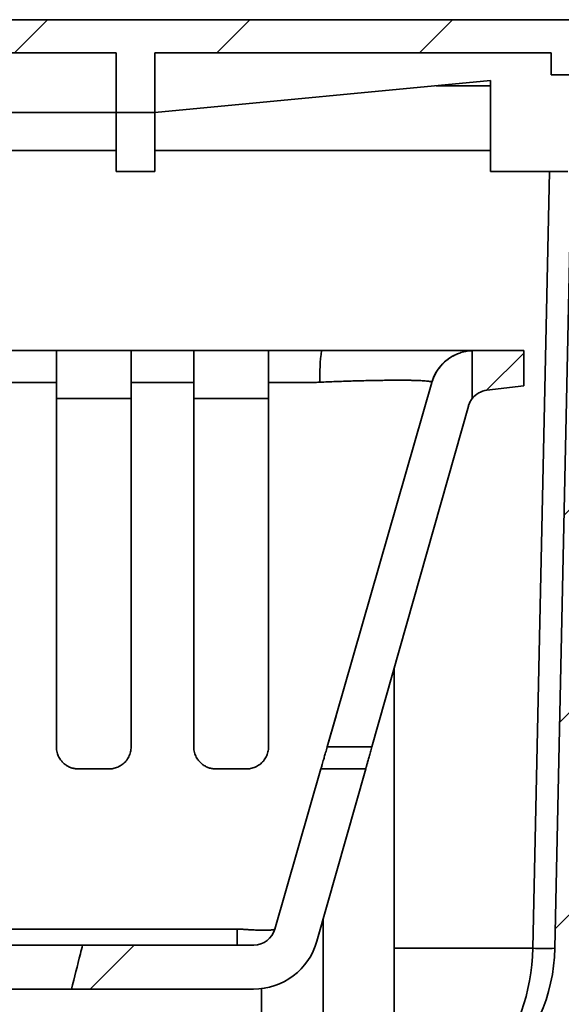
# Model space of a CAD drawing. Units: inches. Extents: x 0.2 to 8.5, y -2.7 to 10.9.
# Drawn here: x 7.3 to 7.8, y 2.2 to 3.1 of the extents above; entities that cross this region are included whole.
import ezdxf

# ---------------------------------------------------------------- set-up
doc = ezdxf.new("R2010")
doc.units = ezdxf.units.IN
doc.header["$MEASUREMENT"] = 0
doc.layers.add('WALL', color=7, linetype='Continuous', lineweight=50)

msp = doc.modelspace()

# ---------------------------------------------------------------- hatches: boundary and pattern name
at = {"layer": 'WALL', "linetype": 'Continuous', "lineweight": 18}
h = msp.add_hatch(dxfattribs=at)
h.set_pattern_fill('ANSI33', color=256, angle=3e-322, style=0)
edge = h.paths.add_edge_path(flags=0)
edge.add_line((6.88463675, 3.02007306), (6.88463675, 3.07238076))
edge.add_line((6.88463675, 3.07238076), (7.00746977, 3.07238076))
edge.add_line((7.00746977, 3.07238076), (7.00746977, 3.0435346))
edge.add_line((7.00746977, 3.0435346), (7.2810345, 3.0435346))
edge.add_line((7.2810345, 3.0435346), (7.2810345, 3.07238076))
edge.add_line((7.2810345, 3.07238076), (7.40386752, 3.07238076))
edge.add_line((7.40386752, 3.07238076), (7.40386752, 3.02007306))
edge.add_line((7.40386752, 3.02007306), (7.43771367, 3.02007306))
edge.add_line((7.43771367, 3.02007306), (7.43771367, 3.07238076))
edge.add_line((7.43771367, 3.07238076), (7.78367521, 3.07238076))
edge.add_line((7.78367521, 3.07238076), (7.78367521, 3.05314999))
edge.add_line((7.78367521, 3.05314999), (7.83175213, 3.05314999))
edge.add_line((7.83175213, 3.05314999), (7.90867521, 3.08901981))
edge.add_line((7.90867521, 3.08901981), (7.90867521, 3.09641922))
edge.add_arc((7.90386752, 3.09641922), 0.00480769, 0, 90)
edge.add_line((7.90386752, 3.10122691), (7.26675381, 3.10122691))
edge.add_line((7.26675381, 3.10122691), (7.26675381, 3.09161152))
edge.add_line((7.26675381, 3.09161152), (7.24410565, 3.09161152))
edge.add_line((7.24410565, 3.09161152), (7.24410565, 3.10122691))
edge.add_line((7.24410565, 3.10122691), (7.23818235, 3.10122691))
edge.add_line((7.23818235, 3.10122691), (7.23818235, 3.09161152))
edge.add_line((7.23818235, 3.09161152), (7.23168088, 3.09161152))
edge.add_line((7.23168088, 3.09161152), (7.23168088, 3.10122691))
edge.add_line((7.23168088, 3.10122691), (7.2265804, 3.10122691))
edge.add_line((7.2265804, 3.10122691), (7.2265804, 3.09161152))
edge.add_line((7.2265804, 3.09161152), (7.22125666, 3.09161152))
edge.add_line((7.22125666, 3.09161152), (7.22125666, 3.10122691))
edge.add_line((7.22125666, 3.10122691), (7.21610524, 3.10122691))
edge.add_line((7.21610524, 3.10122691), (7.21610524, 3.09161152))
edge.add_line((7.21610524, 3.09161152), (7.20964281, 3.09161152))
edge.add_line((7.20964281, 3.09161152), (7.20964281, 3.10122691))
edge.add_line((7.20964281, 3.10122691), (7.20371952, 3.10122691))
edge.add_line((7.20371952, 3.10122691), (7.20371952, 3.09161152))
edge.add_line((7.20371952, 3.09161152), (7.19438717, 3.09161152))
edge.add_line((7.19438717, 3.09161152), (7.19438717, 3.10122691))
edge.add_line((7.19438717, 3.10122691), (7.16620395, 3.10122691))
edge.add_line((7.16620395, 3.10122691), (7.16620395, 3.09161152))
edge.add_line((7.16620395, 3.09161152), (7.15754774, 3.09161152))
edge.add_line((7.15754774, 3.09161152), (7.15754774, 3.10122691))
edge.add_line((7.15754774, 3.10122691), (7.15098898, 3.10122691))
edge.add_line((7.15098898, 3.10122691), (7.15098898, 3.09161152))
edge.add_line((7.15098898, 3.09161152), (7.11907422, 3.09161152))
edge.add_line((7.11907422, 3.09161152), (7.11907422, 3.10122691))
edge.add_line((7.11907422, 3.10122691), (7.11310158, 3.10122691))
edge.add_line((7.11310158, 3.10122691), (7.11310158, 3.09161152))
edge.add_line((7.11310158, 3.09161152), (7.08642772, 3.09161152))
edge.add_line((7.08642772, 3.09161152), (7.08642772, 3.10122691))
edge.add_line((7.08642772, 3.10122691), (7.08051017, 3.10122691))
edge.add_line((7.08051017, 3.10122691), (7.08051017, 3.09161152))
edge.add_line((7.08051017, 3.09161152), (7.07232997, 3.09161152))
edge.add_line((7.07232997, 3.09161152), (7.07232997, 3.10122691))
edge.add_line((7.07232997, 3.10122691), (7.06640667, 3.10122691))
edge.add_line((7.06640667, 3.10122691), (7.06640667, 3.09161152))
edge.add_line((7.06640667, 3.09161152), (7.03482738, 3.09161152))
edge.add_line((7.03482738, 3.09161152), (7.03482738, 3.10122691))
edge.add_line((7.03482738, 3.10122691), (6.38463675, 3.10122691))
edge.add_arc((6.38463675, 3.09641922), 0.00480769, 90, 180)
edge.add_line((6.37982906, 3.09641922), (6.37982906, 3.08901981))
edge.add_line((6.37982906, 3.08901981), (6.45675213, 3.05314999))
edge.add_line((6.45675213, 3.05314999), (6.50482906, 3.05314999))
edge.add_line((6.50482906, 3.05314999), (6.50482906, 3.07238076))
edge.add_line((6.50482906, 3.07238076), (6.85079059, 3.07238076))
edge.add_line((6.85079059, 3.07238076), (6.85079059, 3.02007306))
edge.add_line((6.85079059, 3.02007306), (6.88463675, 3.02007306))
h = msp.add_hatch(dxfattribs=at)
h.set_pattern_fill('ANSI31', color=256, style=0)
edge = h.paths.add_edge_path(flags=0)
edge.add_line((8.29809829, 2.73584229), (7.83407399, 2.70032975))
edge.add_line((7.83407399, 2.70032975), (7.84055789, 3.00507306))
edge.add_line((7.84055789, 3.00507306), (8.06732906, 3.00507306))
edge.add_line((8.06732906, 3.00507306), (8.06732906, 3.0435346))
edge.add_line((8.06732906, 3.0435346), (7.85938385, 3.0435346))
edge.add_arc((7.85938385, 2.98584229), 0.05769231, 90, 178.78112476)
edge.add_line((7.80170459, 2.98706951), (7.7868789, 2.29026202))
edge.add_arc((7.63306756, 2.2935346), 0.15384615, 270, 358.78112476, ccw=False)
edge.add_line((7.63306756, 2.13968845), (7.61276452, 2.13968845))
edge.add_spline(control_points=[(7.61276452, 2.13968845), (7.61267702, 2.13968845), (7.61258939, 2.13968366), (7.61250241, 2.13967412), (7.61223495, 2.13964478), (7.61196886, 2.13956887), (7.61172618, 2.13945266), (7.61148351, 2.13933646), (7.61125756, 2.13917676), (7.61106703, 2.13898679), (7.61087651, 2.13879682), (7.61071615, 2.13857134), (7.61059925, 2.13832901), (7.6105261, 2.13817738), (7.61046865, 2.13801715), (7.6104288, 2.13785358), (7.61040006, 2.1377356), (7.61038022, 2.13761508), (7.61036964, 2.13749411)], knot_values=[0.002056501, 0.002056501, 0.002056501, 0.002056501, 0.002099937, 0.002099937, 0.002099937, 0.002234377, 0.002234377, 0.002234377, 0.00236881, 0.00236881, 0.00236881, 0.002503243, 0.002503243, 0.002503243, 0.002586627, 0.002586627, 0.002586627, 0.002647041, 0.002647041, 0.002647041, 0.002647041], weights=[1, 1, 1, 1, 1, 1, 1, 1, 1, 1, 1, 1, 1, 1, 1, 1, 1, 1, 1], degree=3, periodic=0)
edge.add_spline(control_points=[(7.61036964, 2.13749411), (7.61007698, 2.13414931), (7.60978433, 2.13080451), (7.60949167, 2.12745971)], knot_values=[0.154521302, 0.154521302, 0.154521302, 0.154521302, 0.156184311, 0.156184311, 0.156184311, 0.156184311], weights=[1, 1, 1, 1], degree=3, periodic=0)
edge.add_spline(control_points=[(7.60949167, 2.12745971), (7.60947319, 2.12724844), (7.60942609, 2.12703784), (7.60935283, 2.12683883), (7.60925989, 2.12658636), (7.60912208, 2.12634646), (7.60895081, 2.12613899), (7.60877954, 2.12593151), (7.60857009, 2.12575073), (7.60833979, 2.12561163), (7.60810948, 2.12547252), (7.60785198, 2.12537126), (7.60758861, 2.12531621), (7.60742728, 2.1252825), (7.6072616, 2.12526537), (7.60709678, 2.12526537)], knot_values=[0.001494169, 0.001494169, 0.001494169, 0.001494169, 0.00159914, 0.00159914, 0.00159914, 0.00173239, 0.00173239, 0.00173239, 0.001865646, 0.001865646, 0.001865646, 0.001998913, 0.001998913, 0.001998913, 0.00208037, 0.00208037, 0.00208037, 0.00208037], weights=[1, 1, 1, 1, 1, 1, 1, 1, 1, 1, 1, 1, 1, 1, 1, 1], degree=3, periodic=0)
edge.add_line((7.60709678, 2.12526537), (7.45702678, 2.12526537))
edge.add_line((7.45702678, 2.12526537), (7.45702678, 2.10122691))
edge.add_spline(control_points=[(7.45702678, 2.10122691), (7.45851984, 1.99225255), (7.4600129, 1.88327819), (7.46150595, 1.77430383)], knot_values=[0.117871778, 0.117871778, 0.117871778, 0.117871778, 0.171851844, 0.171851844, 0.171851844, 0.171851844], weights=[1, 1, 1, 1], degree=3, periodic=0)
edge.add_line((7.46150595, 1.77430383), (7.4807398, 1.77430383))
edge.add_spline(control_points=[(7.4807398, 1.77430383), (7.48394541, 1.86404742), (7.48715101, 1.95379101), (7.4903566, 2.0435346)], knot_values=[0.122717285, 0.122717285, 0.122717285, 0.122717285, 0.167195632, 0.167195632, 0.167195632, 0.167195632], weights=[1, 1, 1, 1], degree=3, periodic=0)
edge.add_spline(control_points=[(7.4903566, 2.0435346), (7.4999733, 2.05314993), (7.50958995, 2.06276532), (7.51920655, 2.07238076)], knot_values=[0.167154753, 0.167154753, 0.167154753, 0.167154753, 0.173885952, 0.173885952, 0.173885952, 0.173885952], weights=[1, 1, 1, 1], degree=3, periodic=0)
edge.add_line((7.51920655, 2.07238076), (7.63460189, 2.07238076))
edge.add_spline(control_points=[(7.63460189, 2.07238076), (7.63550423, 2.07238076), (7.63641537, 2.07251028), (7.63728196, 2.07276175), (7.63831554, 2.07306169), (7.6393116, 2.07354419), (7.64018766, 2.07416931), (7.64106366, 2.0747944), (7.64184383, 2.07557934), (7.64246356, 2.07645914), (7.64308327, 2.0773389), (7.64355964, 2.07833779), (7.64385323, 2.07937309), (7.64409406, 2.08022237), (7.64421795, 2.08111338), (7.64421795, 2.08199614)], knot_values=[0.001496371, 0.001496371, 0.001496371, 0.001496371, 0.001947053, 0.001947053, 0.001947053, 0.002484786, 0.002484786, 0.002484786, 0.003022485, 0.003022485, 0.003022485, 0.003560166, 0.003560166, 0.003560166, 0.00400103, 0.00400103, 0.00400103, 0.00400103], weights=[1, 1, 1, 1, 1, 1, 1, 1, 1, 1, 1, 1, 1, 1, 1, 1], degree=3, periodic=0)
edge.add_line((7.64421795, 2.08199614), (7.64421795, 2.09268207))
edge.add_spline(control_points=[(7.64421795, 2.09268207), (7.64421795, 2.09375822), (7.64440375, 2.09484921), (7.64475997, 2.09586469), (7.64511618, 2.09688017), (7.64565263, 2.09784816), (7.64632488, 2.09868849), (7.64699716, 2.09952886), (7.6478238, 2.10026476), (7.64873633, 2.10083525), (7.64964893, 2.10140577), (7.65067261, 2.10182661), (7.65172261, 2.10206293), (7.65209249, 2.10214617), (7.65246797, 2.10220761), (7.6528451, 2.10224661)], knot_values=[0, 0, 0, 0, 0.000533016, 0.000533016, 0.000533016, 0.001066031, 0.001066031, 0.001066031, 0.001599066, 0.001599066, 0.001599066, 0.002132138, 0.002132138, 0.002132138, 0.002317586, 0.002317586, 0.002317586, 0.002317586], weights=[1, 1, 1, 1, 1, 1, 1, 1, 1, 1, 1, 1, 1, 1, 1, 1], degree=3, periodic=0)
edge.add_arc((7.63306756, 2.2935346), 0.19230769, 275.90291888, 358.78112476)
edge.add_line((7.82533174, 2.28944387), (7.83325193, 2.66169282))
edge.add_line((7.83325193, 2.66169282), (8.21334413, 2.69078191))
edge.add_arc((8.21407786, 2.68119456), 0.00961538, 59.37088108, 94.37640954, ccw=False)
edge.add_line((8.2189767, 2.68946844), (8.24260449, 2.67547879))
edge.add_arc((8.24750332, 2.68375267), 0.00961538, 239.37088108, 274.37640954)
edge.add_line((8.24823706, 2.67416532), (8.28511616, 2.67698773))
edge.add_arc((8.28438242, 2.68657508), 0.00961538, 274.37640954, 355.28006162)
edge.add_line((8.2939652, 2.68578388), (8.29809829, 2.73584229))
h = msp.add_hatch(dxfattribs=at)
h.set_pattern_fill('ANSI31', color=256, angle=3e-322, style=0)
edge = h.paths.add_edge_path(flags=0)
edge.add_line((7.75963675, 2.78150194), (7.75963675, 2.81227117))
edge.add_line((7.75963675, 2.81227117), (7.71649609, 2.81227117))
edge.add_arc((7.71649609, 2.77380963), 0.03846154, 90, 92.65619972)
edge.add_line((7.71471367, 2.81222985), (7.71471367, 2.77034591))
edge.add_arc((7.72983763, 2.75846788), 0.01923077, 97, 141.85467958, ccw=False)
edge.add_line((7.72749399, 2.77755531), (7.75963675, 2.78150194))
h = msp.add_hatch(dxfattribs=at)
h.set_pattern_fill('ANSI31', color=256, angle=3e-322, style=0)
edge = h.paths.add_edge_path(flags=0)
edge.add_spline(control_points=[(7.57920586, 2.29656911), (7.59337812, 2.34667493), (7.60755039, 2.39678074), (7.62172265, 2.44688656)], knot_values=[0.000787131, 0.000787131, 0.000787131, 0.000787131, 0.026578168, 0.026578168, 0.026578168, 0.026578168], weights=[1, 1, 1, 1], degree=3, periodic=0)
edge.add_line((7.62172265, 2.44688656), (7.58264245, 2.44688656))
edge.add_spline(control_points=[(7.58264245, 2.44688656), (7.56925493, 2.4002462), (7.55586742, 2.35360584), (7.54247991, 2.30696547)], knot_values=[0.058807525, 0.058807525, 0.058807525, 0.058807525, 0.08284131, 0.08284131, 0.08284131, 0.08284131], weights=[1, 1, 1, 1], degree=3, periodic=0)
edge.add_arc((7.52399554, 2.31227117), 0.01923077, 270, 343.98456039, ccw=False)
edge.add_line((7.52399554, 2.2930404), (7.37457437, 2.2930404))
edge.add_spline(control_points=[(7.37457437, 2.2930404), (7.37393465, 2.29051125), (7.37329458, 2.28798219), (7.3726541, 2.28545323), (7.37004714, 2.27515958), (7.36743392, 2.2648675), (7.36480724, 2.25457887)], knot_values=[0.014642713, 0.014642713, 0.014642713, 0.014642713, 0.015934852, 0.015934852, 0.015934852, 0.021194331, 0.021194331, 0.021194331, 0.021194331], weights=[1, 1, 1, 1, 1, 1, 1], degree=3, periodic=0)
edge.add_line((7.36480724, 2.25457887), (7.52369147, 2.25457887))
edge.add_arc((7.52369147, 2.31227117), 0.05769231, 270, 344.20661859)

# ---------------------------------------------------------------- linework, layer by layer
at = {"color": 7, "linetype": 'Continuous', "lineweight": 35}
for p, q in [((7.26675381, 3.10122691), (7.90386752, 3.10122691)), ((7.2810345, 3.07238076), (7.40386752, 3.07238076)), ((7.40386752, 3.02007306), (7.40386752, 3.07238076)), ((7.43771367, 3.07238076), (7.78367521, 3.07238076)), ((7.43771367, 3.02007306), (7.43771367, 3.07238076)), ((7.78367521, 3.07238076), (7.78367521, 3.05314999)), ((7.78367521, 3.05314999), (7.83175213, 3.05314999)), ((7.43771367, 3.02007306), (7.73079059, 3.04809376)), ((7.73079059, 2.9685346), (7.73079059, 3.04809376)), ((7.73079059, 3.0435346), (7.68310499, 3.0435346)), ((6.88463675, 3.02007306), (7.40386752, 3.02007306)), ((7.43771367, 3.02007306), (7.40386752, 3.02007306)), ((7.40386752, 2.9685346), (7.40386752, 3.02007306)), ((7.43771367, 2.9685346), (7.43771367, 3.02007306)), ((7.7868789, 2.29026202), (7.80170459, 2.98706951)), ((7.40386752, 2.9685346), (7.43771367, 2.9685346)), ((7.73079059, 2.9685346), (7.79809829, 2.9685346)), ((7.29686752, 2.81227117), (7.35163675, 2.81227117)), ((7.35163675, 2.81222985), (7.41686752, 2.81222985)), ((7.41686752, 2.81227117), (7.47163675, 2.81227117)), ((7.47163675, 2.81222985), (7.53686752, 2.81222985)), ((7.57367751, 2.81227117), (7.52571211, 2.81227117)), ((7.57368099, 2.81227117), (7.58316671, 2.81227117)), ((7.71471367, 2.77034591), (7.71471367, 2.81222985)), ((7.71649609, 2.81227117), (7.75963675, 2.81227117)), ((7.75963675, 2.81227117), (7.75963675, 2.78150194)), ((7.35163675, 2.78442103), (7.29686752, 2.78442103)), ((7.35163675, 2.78442103), (7.35163675, 2.46611733)), ((7.41686752, 2.46611733), (7.41686752, 2.78442103)), ((7.47163675, 2.78442103), (7.41686752, 2.78442103)), ((7.47163675, 2.78442103), (7.47163675, 2.46611733)), ((7.57788406, 2.78442103), (7.53686752, 2.78442103)), ((7.67952734, 2.78442103), (7.58816239, 2.46611733)), ((7.75963675, 2.78150194), (7.72749399, 2.77755531)), ((7.35163675, 2.77034594), (7.41686752, 2.77034594)), ((7.47163675, 2.77034594), (7.53686752, 2.77034594)), ((7.71453826, 2.77009811), (7.71488612, 2.77053083)), ((7.71133283, 2.7637019), (7.62716201, 2.46611733)), ((7.64656991, 2.53473363), (7.64656991, 2.14028211)), ((7.58805427, 2.46611733), (7.59594188, 2.49322009)), ((7.58816239, 2.46611733), (7.62716201, 2.46611733)), ((7.39763675, 2.44688656), (7.37086752, 2.44688656)), ((7.51763675, 2.44688656), (7.49086752, 2.44688656)), ((7.58264245, 2.44688656), (7.54247991, 2.30696547)), ((7.62172265, 2.44688656), (7.57920586, 2.29656911)), ((7.62172265, 2.44688656), (7.58264245, 2.44688656)), ((7.58456071, 2.13968845), (7.58456071, 2.31550111)), ((6.77886752, 2.30696547), (7.50963507, 2.30696547)), ((7.50963507, 2.30696547), (7.51157078, 2.30696547)), ((7.50963507, 2.2930404), (7.50963507, 2.30696547)), ((7.37457437, 2.2930404), (7.29854528, 2.2930404)), ((7.52399554, 2.2930404), (7.37457437, 2.2930404)), ((7.30831241, 2.25457887), (7.36480724, 2.25457887)), ((7.36480724, 2.25457887), (7.52369147, 2.25457887)), ((7.53071456, 2.25500793), (7.53071456, 2.13968845))]:
    msp.add_line(p, q, dxfattribs=at)
at = {"color": 8, "linetype": 'Continuous', "lineweight": 35}
for p, q in [((7.40386752, 2.98706951), (6.88463675, 2.98706951)), ((7.73079059, 2.98706951), (7.43771367, 2.98706951)), ((7.78208382, 2.9685346), (7.76765248, 2.29026202)), ((7.58805427, 2.46611733), (7.58816239, 2.46611733)), ((7.76765248, 2.29026202), (7.64656991, 2.29026202))]:
    msp.add_line(p, q, dxfattribs=at)
at = {"color": 8, "linetype": 'Continuous', "lineweight": 35, "flags": 128}
msp.add_lwpolyline([(7.71639505, 2.81227117), (7.7140422, 2.81219903), (7.71338758, 2.81215324)], dxfattribs=at)
at = {"color": 7, "linetype": 'Continuous', "lineweight": 35, "flags": 128}
for points in [[(7.67952734, 2.78442103), (7.67952734, 2.78442103)], [(7.71133283, 2.7637019), (7.71133283, 2.7637019)], [(7.54247991, 2.30696547), (7.54247991, 2.30696547)]]:
    msp.add_lwpolyline(points, dxfattribs=at)
at = {"color": 7, "linetype": 'Continuous', "lineweight": 35}
for centre, radius, start, end in [((7.73956825, 2.79040424), 0.15792278, 172.04091195, 182.10594484), ((7.71649609, 2.77380963), 0.03846154, 90, 92.65619972), ((7.72983763, 2.75846788), 0.01923077, 97, 141.85467958), ((7.52399554, 2.31227117), 0.01923077, 270, 343.98456039), ((7.52369147, 2.31227117), 0.05769231, 270, 344.20661859), ((7.63306756, 2.2935346), 0.15384615, 270, 358.78112476), ((7.63306756, 2.2935346), 0.19230769, 275.90291888, 358.78112476), ((7.77726569, 2.51634367), 0.22628593, 267.56519505, 272.43480495)]:
    msp.add_arc(centre, radius, start, end, dxfattribs=at)
at = {"color": 8, "linetype": 'Continuous', "lineweight": 35}
msp.add_arc((7.71641685, 2.77382418), 0.03845236, 113.08160086, 163.7240428, dxfattribs=at)
msp.add_ellipse((7.63306756, 2.2935346), major_axis=(0, 0.15384615), ratio=0.875, start_param=3.242064793, end_param=4.691115594, dxfattribs=at)
at = {"color": 7, "linetype": 'Continuous', "lineweight": 35}
for points, knots in [([(7.35163675, 2.78442103), (7.35163675, 2.78579201), (7.35163675, 2.78853834), (7.35163675, 2.79243415), (7.35163675, 2.79610818), (7.35163675, 2.79949114), (7.35163675, 2.8025535), (7.35163675, 2.80525772), (7.35163675, 2.80755443), (7.35163675, 2.80943232), (7.35163675, 2.81087252), (7.35163675, 2.8118703), (7.35163675, 2.81211), (7.35163675, 2.81222985)], [0, 0, 0, 0, 0.090236588, 0.180760925, 0.270997513, 0.361234102, 0.451758439, 0.541995027, 0.632231615, 0.722755952, 0.81299254, 0.90649627, 1, 1, 1, 1]), ([(7.41686752, 2.81222985), (7.41686752, 2.81211523), (7.41686752, 2.81188561), (7.41686752, 2.81093306), (7.41686752, 2.80955264), (7.41686752, 2.80770029), (7.41686752, 2.80542793), (7.41686752, 2.80275974), (7.41686752, 2.79971703), (7.41686752, 2.79635242), (7.41686752, 2.79265861), (7.41686752, 2.78868209), (7.41686752, 2.78584139), (7.41686752, 2.78442103)], [0, 0, 0, 0, 0.090236588, 0.180760925, 0.270997513, 0.361234102, 0.451758439, 0.541995027, 0.632231615, 0.722755952, 0.81299254, 0.90649627, 1, 1, 1, 1]), ([(7.47163675, 2.78442103), (7.47163675, 2.78579201), (7.47163675, 2.78853834), (7.47163675, 2.79243415), (7.47163675, 2.79610818), (7.47163675, 2.79949114), (7.47163675, 2.8025535), (7.47163675, 2.80525772), (7.47163675, 2.80755443), (7.47163675, 2.80943232), (7.47163675, 2.81087252), (7.47163675, 2.8118703), (7.47163675, 2.81211), (7.47163675, 2.81222985)], [0, 0, 0, 0, 0.090236588, 0.180760925, 0.270997513, 0.361234102, 0.451758439, 0.541995027, 0.632231615, 0.722755952, 0.81299254, 0.90649627, 1, 1, 1, 1]), ([(7.53686752, 2.81222985), (7.53686752, 2.81211523), (7.53686752, 2.81188561), (7.53686752, 2.81093306), (7.53686752, 2.80955264), (7.53686752, 2.80770029), (7.53686752, 2.80542793), (7.53686752, 2.80275974), (7.53686752, 2.79971703), (7.53686752, 2.79635242), (7.53686752, 2.79265861), (7.53686752, 2.78868209), (7.53686752, 2.78584139), (7.53686752, 2.78442103)], [0, 0, 0, 0, 0.090236588, 0.180760925, 0.270997513, 0.361234102, 0.451758439, 0.541995027, 0.632231615, 0.722755952, 0.81299254, 0.90649627, 1, 1, 1, 1]), ([(7.58316671, 2.81227117), (7.58576058, 2.81227117), (7.59095646, 2.81227117), (7.59871181, 2.81227117), (7.60641491, 2.81227117), (7.61402857, 2.81227117), (7.62151755, 2.81227117), (7.62885794, 2.81227117), (7.63603398, 2.81227117), (7.64303625, 2.81227117), (7.64984402, 2.81227117), (7.65642557, 2.81227117), (7.66274921, 2.81227117), (7.66878328, 2.81227117), (7.67451306, 2.81227117), (7.67993667, 2.81227117), (7.6850487, 2.81227117), (7.68982611, 2.81227117), (7.69424583, 2.81227117), (7.69828919, 2.81227117), (7.70194255, 2.81227117), (7.70520944, 2.81227117), (7.70808259, 2.81227117), (7.71055871, 2.81227117), (7.71259344, 2.81227117), (7.71390415, 2.81227117), (7.71442101, 2.81227117), (7.71454234, 2.81227117)], [0, 0, 0, 0, 0.041138349, 0.082405966, 0.123739575, 0.165073361, 0.206341383, 0.247480003, 0.288625639, 0.329902328, 0.371245466, 0.412588228, 0.453864049, 0.495009105, 0.535964584, 0.577049406, 0.618200212, 0.65935113, 0.700436213, 0.741391867, 0.782294634, 0.823324979, 0.864420707, 0.905516912, 0.94654836, 0.987451863, 1, 1, 1, 1]), ([(7.67952734, 2.78442103), (7.67997074, 2.78579201), (7.68085894, 2.78853834), (7.68276317, 2.79243415), (7.6850545, 2.79610818), (7.68776175, 2.79949114), (7.69082457, 2.8025535), (7.69420917, 2.80525772), (7.69788193, 2.80755443), (7.70178608, 2.80943232), (7.70592465, 2.81087252), (7.71024872, 2.8118703), (7.71322535, 2.81211), (7.71471367, 2.81222985)], [0, 0, 0, 0, 0.090236588, 0.180760925, 0.270997513, 0.361234102, 0.451758439, 0.541995027, 0.632231615, 0.722755952, 0.81299254, 0.90649627, 1, 1, 1, 1]), ([(7.67950554, 2.78460099), (7.67944087, 2.78467525), (7.6793115, 2.78482381), (7.67880872, 2.78502551), (7.67799472, 2.78523875), (7.67671906, 2.78545502), (7.67485592, 2.78566485), (7.67254827, 2.78584679), (7.66981099, 2.78600035), (7.66665201, 2.78612558), (7.6630694, 2.7862221), (7.65908395, 2.78629045), (7.6547208, 2.78633091), (7.65001035, 2.78634352), (7.64496554, 2.78632839), (7.63959307, 2.78628476), (7.63391729, 2.78621245), (7.6279783, 2.78611167), (7.62181838, 2.78598262), (7.61546753, 2.78582493), (7.6089436, 2.78563868), (7.60227262, 2.78542443), (7.59548805, 2.7851806), (7.58863783, 2.78490995), (7.58404467, 2.78470386), (7.58175213, 2.78460099)], [0, 0, 0, 0, 0.032397309, 0.064814669, 0.097213188, 0.142106535, 0.187157948, 0.232261922, 0.277311244, 0.32220283, 0.367146763, 0.412251549, 0.457410778, 0.50251522, 0.547458862, 0.592610201, 0.63792394, 0.683293613, 0.728608831, 0.773761416, 0.818902964, 0.864203623, 0.909558188, 0.954858633, 1, 1, 1, 1]), ([(7.53686752, 2.46611733), (7.53686752, 2.47514912), (7.53686752, 2.49321294), (7.53686752, 2.55613677), (7.53686752, 2.65318833), (7.53686752, 2.74121394), (7.53686752, 2.78442103)], [0, 0, 0, 0, 0.085230407, 0.170463066, 0.592824372, 1, 1, 1, 1]), ([(7.58175213, 2.78460099), (7.58046285, 2.78454098), (7.57917345, 2.78448096), (7.57788418, 2.78442104), (7.57788406, 2.78442103)], [0, 0, 0, 0, 0.9999061503, 1, 1, 1, 1]), ([(7.71133283, 2.7637019), (7.711516, 2.76428739), (7.71188233, 2.76545837), (7.71265289, 2.76715834), (7.71357595, 2.76880864), (7.71433443, 2.76983351), (7.71471367, 2.77034594)], [0, 0, 0, 0, 0.245203724, 0.490407448, 0.745203724, 1, 1, 1, 1]), ([(7.37086752, 2.44688656), (7.36981746, 2.44693749), (7.36771729, 2.44703935), (7.36465709, 2.44783106), (7.36177852, 2.44907639), (7.35913515, 2.4507713), (7.35680954, 2.45287505), (7.35505153, 2.455069), (7.35378954, 2.45719394), (7.35290308, 2.45914644), (7.35220568, 2.46129484), (7.3517309, 2.46362724), (7.35166813, 2.46528729), (7.35163675, 2.46611733)], [0, 0, 0, 0, 0.102201997, 0.204410219, 0.30652988, 0.408664494, 0.512495203, 0.616343164, 0.688094926, 0.760064261, 0.831825405, 0.915911883, 1, 1, 1, 1]), ([(7.41686752, 2.46611733), (7.4168421, 2.46537496), (7.41679118, 2.46388791), (7.41638939, 2.46168636), (7.41575539, 2.45953848), (7.41486258, 2.45747486), (7.41373494, 2.45552057), (7.4123914, 2.45371381), (7.4108449, 2.45208363), (7.40912582, 2.4506443), (7.40726814, 2.44942197), (7.40529752, 2.44843629), (7.40325005, 2.44768244), (7.40126605, 2.4471997), (7.39938733, 2.44693307), (7.39822027, 2.44690206), (7.39763675, 2.44688656)], [0, 0, 0, 0, 0.075184812, 0.150604719, 0.225784643, 0.301034322, 0.3765278, 0.45176407, 0.525540654, 0.599564734, 0.673325506, 0.744266094, 0.8154451, 0.886375824, 0.943188083, 1, 1, 1, 1]), ([(7.49086752, 2.44688656), (7.48981746, 2.44693749), (7.48771729, 2.44703935), (7.48465709, 2.44783106), (7.48177852, 2.44907639), (7.47913515, 2.4507713), (7.47680954, 2.45287505), (7.47505153, 2.455069), (7.47378954, 2.45719394), (7.47290308, 2.45914644), (7.47220568, 2.46129484), (7.4717309, 2.46362724), (7.47166813, 2.46528729), (7.47163675, 2.46611733)], [0, 0, 0, 0, 0.1022019971, 0.2044102192, 0.3065298803, 0.4086644945, 0.5124952026, 0.616343164, 0.6880949262, 0.7600642607, 0.8318254048, 0.9159118829, 1, 1, 1, 1]), ([(7.53686752, 2.46611733), (7.53684257, 2.46538158), (7.53679259, 2.46390783), (7.53639677, 2.46171962), (7.53577025, 2.45958034), (7.53488509, 2.45752103), (7.53376659, 2.45556989), (7.53243388, 2.45376502), (7.53089985, 2.45213573), (7.52919211, 2.45069388), (7.52734232, 2.44946506), (7.52537471, 2.44846971), (7.52332504, 2.44770522), (7.52132749, 2.44721091), (7.51942356, 2.44693502), (7.51823235, 2.44690271), (7.51763675, 2.44688656)], [0, 0, 0, 0, 0.0747233, 0.149676789, 0.224389354, 0.299174718, 0.374205156, 0.448986552, 0.522621998, 0.596499763, 0.670115318, 0.741309798, 0.812744656, 0.883929067, 0.941964723, 1, 1, 1, 1]), ([(7.58264245, 2.44688656), (7.58265706, 2.44693749), (7.5826863, 2.44703935), (7.58291355, 2.44783106), (7.58327101, 2.44907639), (7.58375751, 2.4507713), (7.58436136, 2.45287505), (7.58499111, 2.455069), (7.58560105, 2.45719394), (7.58616149, 2.45914644), (7.58677816, 2.46129484), (7.58744764, 2.46362724), (7.58792414, 2.46528729), (7.58816239, 2.46611733)], [0, 0, 0, 0, 0.102201997, 0.204410219, 0.30652988, 0.408664494, 0.512495203, 0.616343164, 0.688094926, 0.760064261, 0.831825405, 0.915911883, 1, 1, 1, 1]), ([(7.62716201, 2.46611733), (7.62695222, 2.46537562), (7.62653199, 2.46388987), (7.62590983, 2.46169026), (7.62530286, 2.45954431), (7.6247197, 2.45748256), (7.62416742, 2.45553), (7.62365671, 2.45372437), (7.62319575, 2.45209467), (7.6227886, 2.45065521), (7.6224426, 2.44943192), (7.62216333, 2.44844457), (7.62194951, 2.44768861), (7.62181214, 2.44720292), (7.62173597, 2.44693364), (7.62172709, 2.44690225), (7.62172265, 2.44688656)], [0, 0, 0, 0, 0.075078441, 0.15039176, 0.225465458, 0.300606769, 0.375991401, 0.451119729, 0.524834807, 0.598796812, 0.672496581, 0.743458657, 0.814658868, 0.885611356, 0.942805849, 1, 1, 1, 1]), ([(7.51157078, 2.30696547), (7.51157091, 2.30696547), (7.51279498, 2.30688181), (7.51524209, 2.30670999), (7.51895838, 2.30647765), (7.52267121, 2.30629468), (7.52629842, 2.3061471), (7.52930642, 2.3060561), (7.53173284, 2.30601046), (7.5338268, 2.30600116), (7.53586927, 2.30603356), (7.5377817, 2.30610904), (7.53939811, 2.30622149), (7.5406879, 2.30635085), (7.54164643, 2.30650519), (7.54228199, 2.30670166), (7.54245795, 2.30688899), (7.54247991, 2.30696547), (7.54247991, 2.30696547)], [0, 0, 0, 0, 0.000007534, 0.076324219, 0.152665458, 0.235843736, 0.319365219, 0.402555014, 0.45780748, 0.513058782, 0.582464554, 0.652070303, 0.7214819, 0.790992063, 0.86070027, 0.930224647, 0.999992485, 1, 1, 1, 1]), ([(7.37457437, 2.2930404), (7.37393453, 2.29051128), (7.37069032, 2.27768785), (7.36742697, 2.26486928), (7.36480724, 2.25457887)], [0, 0, 0, 0, 0.19722646, 1, 1, 1, 1])]:
    msp.add_open_spline(points, degree=3, knots=knots, dxfattribs=at)

doc.saveas('drawing.dxf')
